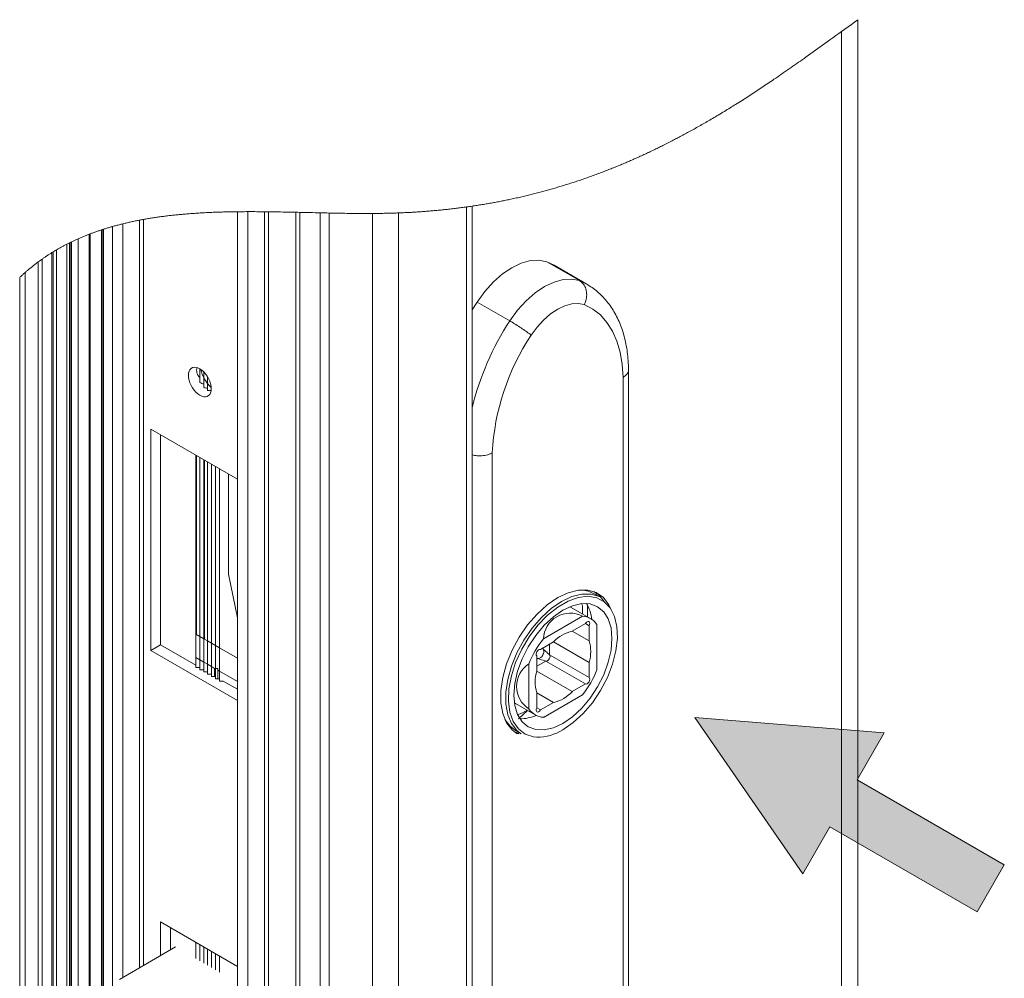
# Paper-space layout 'PAG.(2)' of a CAD drawing. Units: millimetres. Extents: x 10 to 4991, y -15 to 287.
# Drawn here: x 36 to 60, y 132 to 155 of the extents above; entities that cross this region are included whole.
import ezdxf

# ---------------------------------------------------------------- set-up
doc = ezdxf.new("R2010")
doc.units = ezdxf.units.MM
doc.layers.add('DESENHO', color=179, linetype='Continuous', lineweight=15)

psp = doc.layouts.new('PAG.(2)')

# ---------------------------------------------------------------- hatches: boundary and pattern name
at = {"linetype": 'Continuous'}
psp.add_hatch(color=179, dxfattribs=at).paths.add_polyline_path([(52.565, 138.599), (55.162, 134.844), (55.813, 135.972), (59.35, 133.929), (60.001, 135.057), (56.464, 137.099), (57.115, 138.227)], flags=0)

# ---------------------------------------------------------------- linework, layer by layer
at = {"layer": 'DESENHO', "color": 179, "linetype": 'Continuous', "lineweight": 0}
for p, q in [((56.249, 155.197), (56.17, 155.14)), ((56.327, 155.254), (56.249, 155.197)), ((56.405, 155.31), (56.327, 155.254)), ((56.483, 155.367), (56.405, 155.31)), ((55.883, 154.932), (55.813, 154.882)), ((55.953, 154.983), (55.883, 154.932)), ((56.023, 155.033), (55.953, 154.983)), ((56.092, 155.084), (56.023, 155.033)), ((56.17, 155.14), (56.092, 155.084)), ((55.578, 154.712), (55.523, 154.673)), ((55.633, 154.752), (55.578, 154.712)), ((55.688, 154.792), (55.633, 154.752)), ((55.743, 154.831), (55.688, 154.792)), ((55.813, 154.882), (55.743, 154.831)), ((55.246, 154.475), (55.191, 154.436)), ((55.302, 154.515), (55.246, 154.475)), ((55.357, 154.554), (55.302, 154.515)), ((55.413, 154.594), (55.357, 154.554)), ((55.468, 154.633), (55.413, 154.594)), ((55.523, 154.673), (55.468, 154.633)), ((54.878, 154.216), (54.832, 154.183)), ((54.925, 154.249), (54.878, 154.216)), ((54.972, 154.281), (54.925, 154.249)), ((55.016, 154.312), (54.972, 154.281)), ((55.059, 154.343), (55.016, 154.312)), ((55.103, 154.374), (55.059, 154.343)), ((55.147, 154.405), (55.103, 154.374)), ((55.191, 154.436), (55.147, 154.405)), ((54.558, 153.995), (54.513, 153.964)), ((54.602, 154.025), (54.558, 153.995)), ((54.647, 154.056), (54.602, 154.025)), ((54.691, 154.086), (54.647, 154.056)), ((54.738, 154.118), (54.691, 154.086)), ((54.785, 154.151), (54.738, 154.118)), ((54.832, 154.183), (54.785, 154.151)), ((54.174, 153.736), (54.138, 153.712)), ((54.209, 153.759), (54.174, 153.736)), ((54.245, 153.783), (54.209, 153.759)), ((54.282, 153.808), (54.245, 153.783)), ((54.319, 153.833), (54.282, 153.808)), ((54.357, 153.858), (54.319, 153.833)), ((54.394, 153.883), (54.357, 153.858)), ((54.431, 153.909), (54.394, 153.883)), ((54.469, 153.934), (54.431, 153.909)), ((54.513, 153.964), (54.469, 153.934)), ((53.814, 153.5), (53.778, 153.477)), ((53.85, 153.524), (53.814, 153.5)), ((53.887, 153.547), (53.85, 153.524)), ((53.923, 153.571), (53.887, 153.547)), ((53.959, 153.594), (53.923, 153.571)), ((53.995, 153.618), (53.959, 153.594)), ((54.031, 153.642), (53.995, 153.618)), ((54.067, 153.665), (54.031, 153.642)), ((54.103, 153.689), (54.067, 153.665)), ((54.138, 153.712), (54.103, 153.689)), ((53.448, 153.269), (53.415, 153.248)), ((53.481, 153.289), (53.448, 153.269)), ((53.514, 153.31), (53.481, 153.289)), ((53.547, 153.331), (53.514, 153.31)), ((53.586, 153.355), (53.547, 153.331)), ((53.624, 153.379), (53.586, 153.355)), ((53.663, 153.404), (53.624, 153.379)), ((53.701, 153.428), (53.663, 153.404)), ((53.739, 153.452), (53.701, 153.428)), ((53.778, 153.477), (53.739, 153.452)), ((53.063, 153.035), (53.029, 153.015)), ((53.097, 153.055), (53.063, 153.035)), ((53.131, 153.075), (53.097, 153.055)), ((53.168, 153.097), (53.131, 153.075)), ((53.205, 153.12), (53.168, 153.097)), ((53.242, 153.142), (53.205, 153.12)), ((53.278, 153.164), (53.242, 153.142)), ((53.315, 153.187), (53.278, 153.164)), ((53.348, 153.207), (53.315, 153.187)), ((53.382, 153.228), (53.348, 153.207)), ((53.415, 153.248), (53.382, 153.228)), ((52.643, 152.791), (52.611, 152.773)), ((52.674, 152.809), (52.643, 152.791)), ((52.706, 152.827), (52.674, 152.809)), ((52.737, 152.845), (52.706, 152.827)), ((52.769, 152.863), (52.737, 152.845)), ((52.8, 152.881), (52.769, 152.863)), ((52.831, 152.899), (52.8, 152.881)), ((52.863, 152.917), (52.831, 152.899)), ((52.894, 152.935), (52.863, 152.917)), ((52.928, 152.955), (52.894, 152.935)), ((52.962, 152.975), (52.928, 152.955)), ((52.996, 152.995), (52.962, 152.975)), ((53.029, 153.015), (52.996, 152.995)), ((52.219, 152.559), (52.19, 152.544)), ((52.249, 152.575), (52.219, 152.559)), ((52.278, 152.591), (52.249, 152.575)), ((52.307, 152.606), (52.278, 152.591)), ((52.336, 152.622), (52.307, 152.606)), ((52.365, 152.638), (52.336, 152.622)), ((52.395, 152.654), (52.365, 152.638)), ((52.426, 152.671), (52.395, 152.654)), ((52.456, 152.687), (52.426, 152.671)), ((52.486, 152.704), (52.456, 152.687)), ((52.516, 152.72), (52.486, 152.704)), ((52.548, 152.738), (52.516, 152.72)), ((52.579, 152.756), (52.548, 152.738)), ((52.611, 152.773), (52.579, 152.756)), ((51.744, 152.316), (51.716, 152.302)), ((51.773, 152.33), (51.744, 152.316)), ((51.801, 152.344), (51.773, 152.33)), ((51.832, 152.36), (51.801, 152.344)), ((51.864, 152.375), (51.832, 152.36)), ((51.895, 152.391), (51.864, 152.375)), ((51.927, 152.407), (51.895, 152.391)), ((51.958, 152.423), (51.927, 152.407)), ((51.989, 152.439), (51.958, 152.423)), ((52.02, 152.455), (51.989, 152.439)), ((52.051, 152.471), (52.02, 152.455)), ((52.079, 152.486), (52.051, 152.471)), ((52.107, 152.5), (52.079, 152.486)), ((52.135, 152.515), (52.107, 152.5)), ((52.162, 152.529), (52.135, 152.515)), ((52.19, 152.544), (52.162, 152.529)), ((51.258, 152.085), (51.229, 152.072)), ((51.287, 152.098), (51.258, 152.085)), ((51.316, 152.111), (51.287, 152.098)), ((51.345, 152.125), (51.316, 152.111)), ((51.374, 152.138), (51.345, 152.125)), ((51.403, 152.152), (51.374, 152.138)), ((51.432, 152.165), (51.403, 152.152)), ((51.461, 152.179), (51.432, 152.165)), ((51.49, 152.192), (51.461, 152.179)), ((51.518, 152.206), (51.49, 152.192)), ((51.547, 152.22), (51.518, 152.206)), ((51.575, 152.233), (51.547, 152.22)), ((51.603, 152.247), (51.575, 152.233)), ((51.631, 152.26), (51.603, 152.247)), ((51.659, 152.274), (51.631, 152.26)), ((51.688, 152.288), (51.659, 152.274)), ((51.716, 152.302), (51.688, 152.288)), ((50.698, 151.843), (50.667, 151.83)), ((50.728, 151.855), (50.698, 151.843)), ((50.758, 151.867), (50.728, 151.855)), ((50.788, 151.88), (50.758, 151.867)), ((50.818, 151.892), (50.788, 151.88)), ((50.847, 151.905), (50.818, 151.892)), ((50.877, 151.918), (50.847, 151.905)), ((50.907, 151.93), (50.877, 151.918)), ((50.937, 151.943), (50.907, 151.93)), ((50.966, 151.956), (50.937, 151.943)), ((50.996, 151.968), (50.966, 151.956)), ((51.026, 151.981), (50.996, 151.968)), ((51.055, 151.994), (51.026, 151.981)), ((51.085, 152.007), (51.055, 151.994)), ((51.113, 152.02), (51.085, 152.007)), ((51.142, 152.033), (51.113, 152.02)), ((51.171, 152.046), (51.142, 152.033)), ((51.2, 152.059), (51.171, 152.046)), ((51.229, 152.072), (51.2, 152.059)), ((50.103, 151.613), (50.072, 151.602)), ((50.134, 151.625), (50.103, 151.613)), ((50.165, 151.636), (50.134, 151.625)), ((50.196, 151.647), (50.165, 151.636)), ((50.227, 151.659), (50.196, 151.647)), ((50.258, 151.67), (50.227, 151.659)), ((50.288, 151.682), (50.258, 151.67)), ((50.318, 151.693), (50.288, 151.682)), ((50.348, 151.704), (50.318, 151.693)), ((50.379, 151.716), (50.348, 151.704)), ((50.409, 151.728), (50.379, 151.716)), ((50.44, 151.74), (50.409, 151.728)), ((50.47, 151.752), (50.44, 151.74)), ((50.501, 151.764), (50.47, 151.752)), ((50.529, 151.775), (50.501, 151.764)), ((50.557, 151.786), (50.529, 151.775)), ((50.584, 151.797), (50.557, 151.786)), ((50.612, 151.808), (50.584, 151.797)), ((50.64, 151.819), (50.612, 151.808)), ((50.667, 151.83), (50.64, 151.819)), ((49.388, 151.375), (49.358, 151.366)), ((49.42, 151.385), (49.388, 151.375)), ((49.453, 151.395), (49.42, 151.385)), ((49.485, 151.405), (49.453, 151.395)), ((49.517, 151.415), (49.485, 151.405)), ((49.549, 151.425), (49.517, 151.415)), ((49.582, 151.435), (49.549, 151.425)), ((49.614, 151.446), (49.582, 151.435)), ((49.643, 151.455), (49.614, 151.446)), ((49.672, 151.465), (49.643, 151.455)), ((49.702, 151.474), (49.672, 151.465)), ((49.731, 151.484), (49.702, 151.474)), ((49.76, 151.494), (49.731, 151.484)), ((49.789, 151.504), (49.76, 151.494)), ((49.821, 151.514), (49.789, 151.504)), ((49.852, 151.525), (49.821, 151.514)), ((49.884, 151.536), (49.852, 151.525)), ((49.915, 151.547), (49.884, 151.536)), ((49.947, 151.558), (49.915, 151.547)), ((49.978, 151.569), (49.947, 151.558)), ((50.01, 151.58), (49.978, 151.569)), ((50.041, 151.591), (50.01, 151.58)), ((50.072, 151.602), (50.041, 151.591)), ((48.506, 151.135), (48.474, 151.127)), ((48.538, 151.142), (48.506, 151.135)), ((48.57, 151.15), (48.538, 151.142)), ((48.602, 151.158), (48.57, 151.15)), ((48.633, 151.166), (48.602, 151.158)), ((48.664, 151.173), (48.633, 151.166)), ((48.695, 151.181), (48.664, 151.173)), ((48.726, 151.189), (48.695, 151.181)), ((48.758, 151.197), (48.726, 151.189)), ((48.789, 151.205), (48.758, 151.197)), ((48.821, 151.214), (48.789, 151.205)), ((48.852, 151.222), (48.821, 151.214)), ((48.883, 151.23), (48.852, 151.222)), ((48.912, 151.238), (48.883, 151.23)), ((48.941, 151.246), (48.912, 151.238)), ((48.97, 151.253), (48.941, 151.246)), ((48.998, 151.261), (48.97, 151.253)), ((49.027, 151.269), (48.998, 151.261)), ((49.057, 151.278), (49.027, 151.269)), ((49.088, 151.286), (49.057, 151.278)), ((49.118, 151.295), (49.088, 151.286)), ((49.148, 151.304), (49.118, 151.295)), ((49.178, 151.312), (49.148, 151.304)), ((49.208, 151.321), (49.178, 151.312)), ((49.238, 151.33), (49.208, 151.321)), ((49.268, 151.339), (49.238, 151.33)), ((49.298, 151.348), (49.268, 151.339)), ((49.328, 151.357), (49.298, 151.348)), ((49.358, 151.366), (49.328, 151.357)), ((47.277, 150.895), (47.247, 150.89)), ((47.306, 150.899), (47.277, 150.895)), ((47.336, 150.904), (47.306, 150.899)), ((47.366, 150.909), (47.336, 150.904)), ((47.397, 150.914), (47.366, 150.909)), ((47.428, 150.919), (47.397, 150.914)), ((47.459, 150.924), (47.428, 150.919)), ((47.49, 150.929), (47.459, 150.924)), ((47.521, 150.934), (47.49, 150.929)), ((47.552, 150.939), (47.521, 150.934)), ((47.583, 150.945), (47.552, 150.939)), ((47.614, 150.95), (47.583, 150.945)), ((47.645, 150.955), (47.614, 150.95)), ((47.676, 150.961), (47.645, 150.955)), ((47.707, 150.967), (47.676, 150.961)), ((47.737, 150.972), (47.707, 150.967)), ((47.766, 150.978), (47.737, 150.972)), ((47.796, 150.983), (47.766, 150.978)), ((47.825, 150.989), (47.796, 150.983)), ((47.854, 150.994), (47.825, 150.989)), ((47.883, 151), (47.854, 150.994)), ((47.912, 151.005), (47.883, 151)), ((47.941, 151.011), (47.912, 151.005)), ((47.97, 151.017), (47.941, 151.011)), ((48, 151.023), (47.97, 151.017)), ((48.03, 151.029), (48, 151.023)), ((48.06, 151.035), (48.03, 151.029)), ((48.09, 151.042), (48.06, 151.035)), ((48.12, 151.048), (48.09, 151.042)), ((48.15, 151.054), (48.12, 151.048)), ((48.183, 151.061), (48.15, 151.054)), ((48.216, 151.068), (48.183, 151.061)), ((48.248, 151.075), (48.216, 151.068)), ((48.281, 151.083), (48.248, 151.075)), ((48.313, 151.09), (48.281, 151.083)), ((48.345, 151.097), (48.313, 151.09)), ((48.378, 151.105), (48.345, 151.097)), ((48.41, 151.112), (48.378, 151.105)), ((48.442, 151.119), (48.41, 151.112)), ((48.474, 151.127), (48.442, 151.119)), ((39.937, 150.658), (39.91, 150.654)), ((39.964, 150.661), (39.937, 150.658)), ((39.991, 150.664), (39.964, 150.661)), ((40.019, 150.667), (39.991, 150.664)), ((40.046, 150.67), (40.019, 150.667)), ((40.073, 150.673), (40.046, 150.67)), ((40.1, 150.675), (40.073, 150.673)), ((40.127, 150.678), (40.1, 150.675)), ((40.156, 150.681), (40.127, 150.678)), ((40.185, 150.684), (40.156, 150.681)), ((40.214, 150.687), (40.185, 150.684)), ((40.243, 150.689), (40.214, 150.687)), ((40.272, 150.692), (40.243, 150.689)), ((40.302, 150.694), (40.272, 150.692)), ((40.332, 150.697), (40.302, 150.694)), ((40.363, 150.7), (40.332, 150.697)), ((40.393, 150.702), (40.363, 150.7)), ((40.424, 150.705), (40.393, 150.702)), ((40.455, 150.707), (40.424, 150.705)), ((40.486, 150.709), (40.455, 150.707)), ((40.516, 150.711), (40.486, 150.709)), ((40.547, 150.713), (40.516, 150.711)), ((40.582, 150.716), (40.547, 150.713)), ((40.616, 150.718), (40.582, 150.716)), ((40.651, 150.72), (40.616, 150.718)), ((40.686, 150.722), (40.651, 150.72)), ((40.721, 150.724), (40.686, 150.722)), ((40.756, 150.726), (40.721, 150.724)), ((40.791, 150.728), (40.756, 150.726)), ((40.827, 150.73), (40.791, 150.728)), ((40.862, 150.732), (40.827, 150.73)), ((40.897, 150.733), (40.862, 150.732)), ((40.932, 150.735), (40.897, 150.733)), ((40.966, 150.736), (40.932, 150.735)), ((41.001, 150.738), (40.966, 150.736)), ((41.037, 150.739), (41.001, 150.738)), ((41.072, 150.74), (41.037, 150.739)), ((41.108, 150.742), (41.072, 150.74)), ((41.143, 150.743), (41.108, 150.742)), ((41.179, 150.744), (41.143, 150.743)), ((41.215, 150.745), (41.179, 150.744)), ((41.25, 150.746), (41.215, 150.745)), ((41.286, 150.747), (41.25, 150.746)), ((41.321, 150.748), (41.286, 150.747)), ((41.357, 150.748), (41.321, 150.748)), ((41.395, 150.749), (41.357, 150.748)), ((41.433, 150.75), (41.395, 150.749)), ((41.471, 150.751), (41.433, 150.75)), ((41.509, 150.751), (41.471, 150.751)), ((41.547, 150.752), (41.509, 150.751)), ((41.584, 150.752), (41.547, 150.752)), ((41.626, 150.753), (41.584, 150.752)), ((41.667, 150.753), (41.626, 150.753)), ((41.708, 150.753), (41.667, 150.753)), ((41.749, 150.753), (41.708, 150.753)), ((41.79, 150.754), (41.749, 150.753)), ((41.831, 150.754), (41.79, 150.754)), ((41.862, 150.754), (41.831, 150.754)), ((41.908, 150.754), (41.862, 150.754)), ((41.954, 150.754), (41.908, 150.754)), ((42, 150.754), (41.954, 150.754)), ((42.047, 150.753), (42, 150.754)), ((42.093, 150.753), (42.047, 150.753)), ((42.139, 150.753), (42.093, 150.753)), ((42.185, 150.752), (42.139, 150.753)), ((42.232, 150.752), (42.185, 150.752)), ((42.279, 150.752), (42.232, 150.752)), ((42.326, 150.751), (42.279, 150.752)), ((42.384, 150.75), (42.326, 150.751)), ((42.442, 150.749), (42.384, 150.75)), ((42.5, 150.748), (42.442, 150.749)), ((42.559, 150.748), (42.5, 150.748)), ((42.617, 150.747), (42.559, 150.748)), ((42.678, 150.745), (42.617, 150.747)), ((42.74, 150.744), (42.678, 150.745)), ((42.801, 150.743), (42.74, 150.744)), ((42.863, 150.742), (42.801, 150.743)), ((42.924, 150.74), (42.863, 150.742)), ((42.986, 150.739), (42.924, 150.74)), ((43.033, 150.738), (42.986, 150.739)), ((43.08, 150.737), (43.033, 150.738)), ((43.141, 150.735), (43.08, 150.737)), ((43.202, 150.734), (43.141, 150.735)), ((43.263, 150.733), (43.202, 150.734)), ((43.324, 150.731), (43.263, 150.733)), ((43.385, 150.73), (43.324, 150.731)), ((43.446, 150.728), (43.385, 150.73)), ((43.507, 150.727), (43.446, 150.728)), ((43.567, 150.725), (43.507, 150.727)), ((43.622, 150.724), (43.567, 150.725)), ((43.677, 150.723), (43.622, 150.724)), ((43.732, 150.722), (43.677, 150.723)), ((43.787, 150.721), (43.732, 150.722)), ((43.838, 150.72), (43.787, 150.721)), ((43.889, 150.719), (43.838, 150.72)), ((43.94, 150.718), (43.889, 150.719)), ((43.991, 150.717), (43.94, 150.718)), ((44.034, 150.716), (43.991, 150.717)), ((44.077, 150.715), (44.034, 150.716)), ((44.119, 150.714), (44.077, 150.715)), ((44.162, 150.714), (44.119, 150.714)), ((44.205, 150.713), (44.162, 150.714)), ((44.248, 150.713), (44.205, 150.713)), ((44.291, 150.712), (44.248, 150.713)), ((44.333, 150.712), (44.291, 150.712)), ((44.376, 150.711), (44.333, 150.712)), ((44.418, 150.711), (44.376, 150.711)), ((44.461, 150.71), (44.418, 150.711)), ((44.503, 150.71), (44.461, 150.71)), ((44.539, 150.71), (44.503, 150.71)), ((44.574, 150.71), (44.539, 150.71)), ((44.61, 150.71), (44.574, 150.71)), ((44.645, 150.71), (44.61, 150.71)), ((44.681, 150.71), (44.645, 150.71)), ((44.717, 150.71), (44.681, 150.71)), ((44.753, 150.71), (44.717, 150.71)), ((44.789, 150.71), (44.753, 150.71)), ((44.824, 150.71), (44.789, 150.71)), ((44.855, 150.71), (44.824, 150.71)), ((44.886, 150.711), (44.855, 150.71)), ((44.917, 150.711), (44.886, 150.711)), ((44.948, 150.711), (44.917, 150.711)), ((44.979, 150.712), (44.948, 150.711)), ((45.01, 150.712), (44.979, 150.712)), ((45.041, 150.712), (45.01, 150.712)), ((45.072, 150.713), (45.041, 150.712)), ((45.103, 150.714), (45.072, 150.713)), ((45.134, 150.714), (45.103, 150.714)), ((45.165, 150.715), (45.134, 150.714)), ((45.196, 150.715), (45.165, 150.715)), ((45.227, 150.716), (45.196, 150.715)), ((45.258, 150.717), (45.227, 150.716)), ((45.291, 150.718), (45.258, 150.717)), ((45.323, 150.719), (45.291, 150.718)), ((45.356, 150.72), (45.323, 150.719)), ((45.388, 150.721), (45.356, 150.72)), ((45.421, 150.722), (45.388, 150.721)), ((45.453, 150.723), (45.421, 150.722)), ((45.482, 150.725), (45.453, 150.723)), ((45.511, 150.726), (45.482, 150.725)), ((45.54, 150.727), (45.511, 150.726)), ((45.569, 150.728), (45.54, 150.727)), ((45.598, 150.73), (45.569, 150.728)), ((45.628, 150.731), (45.598, 150.73)), ((45.659, 150.733), (45.628, 150.731)), ((45.69, 150.734), (45.659, 150.733)), ((45.72, 150.736), (45.69, 150.734)), ((45.75, 150.737), (45.72, 150.736)), ((45.781, 150.739), (45.75, 150.737)), ((45.811, 150.741), (45.781, 150.739)), ((45.841, 150.743), (45.811, 150.741)), ((45.871, 150.745), (45.841, 150.743)), ((45.902, 150.746), (45.871, 150.745)), ((45.932, 150.748), (45.902, 150.746)), ((45.962, 150.75), (45.932, 150.748)), ((45.995, 150.753), (45.962, 150.75)), ((46.027, 150.755), (45.995, 150.753)), ((46.06, 150.757), (46.027, 150.755)), ((46.092, 150.76), (46.06, 150.757)), ((46.125, 150.762), (46.092, 150.76)), ((46.157, 150.765), (46.125, 150.762)), ((46.19, 150.768), (46.157, 150.765)), ((46.219, 150.77), (46.19, 150.768)), ((46.249, 150.773), (46.219, 150.77)), ((46.279, 150.775), (46.249, 150.773)), ((46.308, 150.778), (46.279, 150.775)), ((46.338, 150.781), (46.308, 150.778)), ((46.367, 150.783), (46.338, 150.781)), ((46.399, 150.786), (46.367, 150.783)), ((46.431, 150.789), (46.399, 150.786)), ((46.463, 150.792), (46.431, 150.789)), ((46.495, 150.796), (46.463, 150.792)), ((46.527, 150.799), (46.495, 150.796)), ((46.558, 150.802), (46.527, 150.799)), ((46.59, 150.806), (46.558, 150.802)), ((46.622, 150.809), (46.59, 150.806)), ((46.653, 150.813), (46.622, 150.809)), ((46.685, 150.816), (46.653, 150.813)), ((46.716, 150.82), (46.685, 150.816)), ((46.748, 150.823), (46.716, 150.82)), ((46.779, 150.827), (46.748, 150.823)), ((46.81, 150.831), (46.779, 150.827)), ((46.841, 150.835), (46.81, 150.831)), ((46.872, 150.838), (46.841, 150.835)), ((46.902, 150.842), (46.872, 150.838)), ((46.933, 150.846), (46.902, 150.842)), ((46.964, 150.85), (46.933, 150.846)), ((46.995, 150.854), (46.964, 150.85)), ((47.026, 150.859), (46.995, 150.854)), ((47.056, 150.863), (47.026, 150.859)), ((47.087, 150.867), (47.056, 150.863)), ((47.12, 150.872), (47.087, 150.867)), ((47.152, 150.876), (47.12, 150.872)), ((47.185, 150.881), (47.152, 150.876)), ((47.217, 150.886), (47.185, 150.881)), ((47.247, 150.89), (47.217, 150.886)), ((38.67, 150.422), (38.648, 150.416)), ((38.691, 150.427), (38.67, 150.422)), ((38.714, 150.433), (38.691, 150.427)), ((38.737, 150.439), (38.714, 150.433)), ((38.76, 150.445), (38.737, 150.439)), ((38.783, 150.451), (38.76, 150.445)), ((38.807, 150.457), (38.783, 150.451)), ((38.83, 150.463), (38.807, 150.457)), ((38.855, 150.469), (38.83, 150.463)), ((38.88, 150.475), (38.855, 150.469)), ((38.905, 150.481), (38.88, 150.475)), ((38.93, 150.486), (38.905, 150.481)), ((38.955, 150.492), (38.93, 150.486)), ((38.98, 150.498), (38.955, 150.492)), ((39.005, 150.503), (38.98, 150.498)), ((39.03, 150.509), (39.005, 150.503)), ((39.054, 150.514), (39.03, 150.509)), ((39.079, 150.519), (39.054, 150.514)), ((39.104, 150.525), (39.079, 150.519)), ((39.129, 150.53), (39.104, 150.525)), ((39.154, 150.535), (39.129, 150.53)), ((39.18, 150.54), (39.154, 150.535)), ((39.205, 150.545), (39.18, 150.54)), ((39.23, 150.55), (39.205, 150.545)), ((39.254, 150.554), (39.23, 150.55)), ((39.278, 150.559), (39.254, 150.554)), ((39.301, 150.563), (39.278, 150.559)), ((39.325, 150.567), (39.301, 150.563)), ((39.351, 150.572), (39.325, 150.567)), ((39.378, 150.577), (39.351, 150.572)), ((39.404, 150.581), (39.378, 150.577)), ((39.431, 150.586), (39.404, 150.581)), ((39.458, 150.59), (39.431, 150.586)), ((39.484, 150.595), (39.458, 150.59)), ((39.511, 150.599), (39.484, 150.595)), ((39.537, 150.603), (39.511, 150.599)), ((39.563, 150.607), (39.537, 150.603)), ((39.59, 150.611), (39.563, 150.607)), ((39.616, 150.615), (39.59, 150.611)), ((39.643, 150.619), (39.616, 150.615)), ((39.669, 150.623), (39.643, 150.619)), ((39.696, 150.627), (39.669, 150.623)), ((39.723, 150.63), (39.696, 150.627)), ((39.75, 150.634), (39.723, 150.63)), ((39.776, 150.638), (39.75, 150.634)), ((39.803, 150.641), (39.776, 150.638)), ((39.829, 150.644), (39.803, 150.641)), ((39.856, 150.648), (39.829, 150.644)), ((39.883, 150.651), (39.856, 150.648)), ((39.91, 150.654), (39.883, 150.651)), ((37.964, 150.189), (37.945, 150.182)), ((37.983, 150.197), (37.964, 150.189)), ((38.002, 150.204), (37.983, 150.197)), ((38.02, 150.211), (38.002, 150.204)), ((38.04, 150.219), (38.02, 150.211)), ((38.06, 150.226), (38.04, 150.219)), ((38.079, 150.234), (38.06, 150.226)), ((38.099, 150.241), (38.079, 150.234)), ((38.118, 150.248), (38.099, 150.241)), ((38.138, 150.255), (38.118, 150.248)), ((38.158, 150.262), (38.138, 150.255)), ((38.178, 150.269), (38.158, 150.262)), ((38.198, 150.276), (38.178, 150.269)), ((38.218, 150.283), (38.198, 150.276)), ((38.238, 150.29), (38.218, 150.283)), ((38.258, 150.297), (38.238, 150.29)), ((38.279, 150.304), (38.258, 150.297)), ((38.299, 150.311), (38.279, 150.304)), ((38.319, 150.317), (38.299, 150.311)), ((38.333, 150.322), (38.319, 150.317)), ((38.347, 150.326), (38.333, 150.322)), ((38.366, 150.333), (38.347, 150.326)), ((38.385, 150.339), (38.366, 150.333)), ((38.404, 150.345), (38.385, 150.339)), ((38.423, 150.351), (38.404, 150.345)), ((38.442, 150.356), (38.423, 150.351)), ((38.461, 150.362), (38.442, 150.356)), ((38.482, 150.368), (38.461, 150.362)), ((38.502, 150.374), (38.482, 150.368)), ((38.522, 150.38), (38.502, 150.374)), ((38.542, 150.386), (38.522, 150.38)), ((38.563, 150.392), (38.542, 150.386)), ((38.583, 150.398), (38.563, 150.392)), ((38.605, 150.404), (38.583, 150.398)), ((38.626, 150.41), (38.605, 150.404)), ((38.648, 150.416), (38.626, 150.41)), ((37.438, 149.948), (37.422, 149.94)), ((37.454, 149.957), (37.438, 149.948)), ((37.47, 149.965), (37.454, 149.957)), ((37.486, 149.973), (37.47, 149.965)), ((37.501, 149.981), (37.486, 149.973)), ((37.516, 149.988), (37.501, 149.981)), ((37.53, 149.996), (37.516, 149.988)), ((37.545, 150.003), (37.53, 149.996)), ((37.555, 150.008), (37.545, 150.003)), ((37.565, 150.013), (37.555, 150.008)), ((37.58, 150.02), (37.565, 150.013)), ((37.596, 150.028), (37.58, 150.02)), ((37.613, 150.036), (37.596, 150.028)), ((37.631, 150.044), (37.613, 150.036)), ((37.648, 150.053), (37.631, 150.044)), ((37.665, 150.061), (37.648, 150.053)), ((37.683, 150.069), (37.665, 150.061)), ((37.7, 150.077), (37.683, 150.069)), ((37.718, 150.085), (37.7, 150.077)), ((37.736, 150.093), (37.718, 150.085)), ((37.753, 150.101), (37.736, 150.093)), ((37.773, 150.109), (37.753, 150.101)), ((37.792, 150.118), (37.773, 150.109)), ((37.812, 150.126), (37.792, 150.118)), ((37.831, 150.135), (37.812, 150.126)), ((37.851, 150.143), (37.831, 150.135)), ((37.87, 150.151), (37.851, 150.143)), ((37.889, 150.159), (37.87, 150.151)), ((37.907, 150.166), (37.889, 150.159)), ((37.926, 150.174), (37.907, 150.166)), ((37.945, 150.182), (37.926, 150.174)), ((37.036, 149.713), (37.021, 149.703)), ((37.05, 149.722), (37.036, 149.713)), ((37.065, 149.732), (37.05, 149.722)), ((37.08, 149.741), (37.065, 149.732)), ((37.095, 149.751), (37.08, 149.741)), ((37.11, 149.76), (37.095, 149.751)), ((37.125, 149.769), (37.11, 149.76)), ((37.141, 149.779), (37.125, 149.769)), ((37.157, 149.789), (37.141, 149.779)), ((37.173, 149.799), (37.157, 149.789)), ((37.188, 149.808), (37.173, 149.799)), ((37.204, 149.817), (37.188, 149.808)), ((37.219, 149.826), (37.204, 149.817)), ((37.235, 149.836), (37.219, 149.826)), ((37.253, 149.846), (37.235, 149.836)), ((37.271, 149.857), (37.253, 149.846)), ((37.289, 149.867), (37.271, 149.857)), ((37.308, 149.877), (37.289, 149.867)), ((37.326, 149.888), (37.308, 149.877)), ((37.344, 149.898), (37.326, 149.888)), ((37.36, 149.906), (37.344, 149.898)), ((37.375, 149.915), (37.36, 149.906)), ((37.391, 149.923), (37.375, 149.915)), ((37.406, 149.932), (37.391, 149.923)), ((37.422, 149.94), (37.406, 149.932)), ((36.709, 149.48), (36.694, 149.469)), ((36.723, 149.491), (36.709, 149.48)), ((36.737, 149.502), (36.723, 149.491)), ((36.752, 149.513), (36.737, 149.502)), ((36.766, 149.524), (36.752, 149.513)), ((36.78, 149.535), (36.766, 149.524)), ((36.795, 149.545), (36.78, 149.535)), ((36.81, 149.557), (36.795, 149.545)), ((36.826, 149.568), (36.81, 149.557)), ((36.842, 149.58), (36.826, 149.568)), ((36.858, 149.591), (36.842, 149.58)), ((36.873, 149.602), (36.858, 149.591)), ((36.889, 149.614), (36.873, 149.602)), ((36.904, 149.624), (36.889, 149.614)), ((36.918, 149.634), (36.904, 149.624)), ((36.933, 149.644), (36.918, 149.634)), ((36.948, 149.654), (36.933, 149.644)), ((36.962, 149.664), (36.948, 149.654)), ((36.977, 149.674), (36.962, 149.664)), ((36.992, 149.684), (36.977, 149.674)), ((37.006, 149.694), (36.992, 149.684)), ((37.021, 149.703), (37.006, 149.694)), ((36.422, 149.238), (36.407, 149.225)), ((36.436, 149.252), (36.422, 149.238)), ((36.451, 149.265), (36.436, 149.252)), ((36.466, 149.278), (36.451, 149.265)), ((36.481, 149.291), (36.466, 149.278)), ((36.495, 149.304), (36.481, 149.291)), ((36.51, 149.317), (36.495, 149.304)), ((36.525, 149.33), (36.51, 149.317)), ((36.54, 149.343), (36.525, 149.33)), ((36.555, 149.356), (36.54, 149.343)), ((36.571, 149.369), (36.555, 149.356)), ((36.586, 149.381), (36.571, 149.369)), ((36.601, 149.394), (36.586, 149.381)), ((36.617, 149.407), (36.601, 149.394)), ((36.632, 149.419), (36.617, 149.407)), ((36.648, 149.432), (36.632, 149.419)), ((36.663, 149.444), (36.648, 149.432)), ((36.679, 149.457), (36.663, 149.444)), ((36.694, 149.469), (36.679, 149.457)), ((36.365, 149.185), (36.35, 149.172)), ((36.379, 149.198), (36.365, 149.185)), ((36.393, 149.212), (36.379, 149.198)), ((36.407, 149.225), (36.393, 149.212))]:
    psp.add_line(p, q, dxfattribs=at)
at = {"layer": 'DESENHO', "color": 179, "linetype": 'Continuous', "lineweight": 15}
for p, q in [((56.483, 107.264), (56.483, 155.367)), ((56.092, 106.575), (56.092, 155.084)), ((41.584, 150.752), (41.584, 101.251)), ((41.831, 101.234), (41.831, 150.754)), ((42.232, 101.209), (42.232, 150.752)), ((42.326, 101.204), (42.326, 150.751)), ((42.986, 101.175), (42.986, 150.739)), ((43.08, 101.173), (43.08, 150.737)), ((43.567, 101.163), (43.567, 150.725)), ((43.787, 101.161), (43.787, 150.721)), ((44.824, 101.184), (44.824, 150.71)), ((45.453, 101.224), (45.453, 150.723)), ((47.087, 101.423), (47.087, 150.867)), ((47.217, 101.445), (47.217, 150.886)), ((48.174, 149.408), (48.399, 149.516)), ((48.399, 149.516), (48.618, 149.577)), ((48.618, 149.577), (48.824, 149.588)), ((48.824, 149.588), (49.012, 149.551)), ((49.012, 149.551), (49.798, 149.097)), ((49.012, 149.551), (49.186, 149.466)), ((36.481, 101.638), (36.481, 149.291)), ((47.73, 149.064), (47.949, 149.256)), ((47.949, 149.256), (48.174, 149.408)), ((49.971, 149.012), (49.186, 149.466)), ((36.35, 149.172), (36.35, 101.641)), ((47.524, 148.838), (47.73, 149.064)), ((48.96, 148.955), (49.185, 149.063)), ((49.185, 149.063), (49.404, 149.123)), ((49.404, 149.123), (49.61, 149.135)), ((49.61, 149.135), (49.798, 149.097)), ((49.971, 149.012), (49.995, 148.998)), ((47.336, 148.583), (47.524, 148.838)), ((48.516, 148.61), (48.734, 148.802)), ((48.734, 148.802), (48.96, 148.955)), ((47.217, 148.391), (47.336, 148.583)), ((47.336, 148.583), (48.122, 148.13)), ((48.309, 148.384), (48.516, 148.61)), ((49.612, 148.539), (49.445, 148.492)), ((49.769, 148.548), (49.612, 148.539)), ((49.911, 148.52), (49.769, 148.548)), ((48.122, 148.13), (48.309, 148.384)), ((49.103, 148.295), (48.936, 148.149)), ((49.274, 148.41), (49.103, 148.295)), ((49.445, 148.492), (49.274, 148.41)), ((50.116, 148.414), (49.911, 148.52)), ((50.298, 148.271), (50.116, 148.414)), ((48.936, 148.149), (48.78, 147.977)), ((50.457, 148.094), (50.298, 148.271)), ((50.591, 147.884), (50.457, 148.094)), ((48.78, 147.977), (48.637, 147.785)), ((50.698, 147.644), (50.591, 147.884)), ((50.776, 147.376), (50.698, 147.644)), ((50.826, 147.084), (50.776, 147.376)), ((40.407, 146.872), (40.419, 146.918)), ((40.419, 146.918), (40.439, 146.957)), ((40.439, 146.957), (40.467, 146.986)), ((40.467, 146.986), (40.501, 147.006)), ((40.501, 147.006), (40.54, 147.015)), ((40.54, 147.015), (40.583, 147.013)), ((40.583, 147.013), (40.63, 147.001)), ((40.63, 147.001), (40.678, 146.978)), ((40.676, 146.773), (40.676, 146.979)), ((40.676, 146.979), (40.676, 146.772)), ((40.678, 146.978), (40.725, 146.945)), ((40.725, 146.945), (40.772, 146.904)), ((40.77, 146.608), (40.77, 146.906)), ((40.77, 146.906), (40.77, 146.607)), ((40.772, 146.904), (40.815, 146.856)), ((50.845, 146.771), (50.826, 147.084)), ((50.976, 127.477), (50.976, 146.965)), ((40.403, 146.819), (40.407, 146.872)), ((40.407, 146.762), (40.403, 146.819)), ((40.419, 146.701), (40.407, 146.762)), ((40.439, 146.639), (40.419, 146.701)), ((40.467, 146.578), (40.439, 146.639)), ((40.676, 146.772), (40.676, 146.649)), ((40.815, 146.856), (40.854, 146.802)), ((40.854, 146.802), (40.888, 146.743)), ((40.865, 146.512), (40.865, 146.785)), ((40.865, 146.785), (40.865, 146.512)), ((40.888, 146.743), (40.916, 146.682)), ((40.916, 146.682), (40.936, 146.62)), ((40.501, 146.519), (40.467, 146.578)), ((40.54, 146.465), (40.501, 146.519)), ((40.583, 146.416), (40.54, 146.465)), ((40.63, 146.375), (40.583, 146.416)), ((40.77, 146.607), (40.77, 146.527)), ((40.865, 146.512), (40.865, 146.452)), ((40.936, 146.403), (40.916, 146.364)), ((40.936, 146.62), (40.948, 146.559)), ((40.948, 146.449), (40.936, 146.403)), ((40.948, 146.559), (40.953, 146.502)), ((40.953, 146.502), (40.948, 146.449)), ((40.678, 146.343), (40.63, 146.375)), ((40.725, 146.32), (40.678, 146.343)), ((40.772, 146.308), (40.725, 146.32)), ((40.815, 146.306), (40.772, 146.308)), ((40.854, 146.315), (40.815, 146.306)), ((40.888, 146.335), (40.854, 146.315)), ((40.916, 146.364), (40.888, 146.335)), ((39.499, 145.526), (41.584, 144.322)), ((39.499, 140.21), (39.499, 145.526)), ((39.735, 140.346), (39.735, 145.39)), ((40.582, 139.857), (40.582, 144.901)), ((40.582, 139.802), (40.582, 144.901)), ((40.601, 140.591), (40.601, 144.89)), ((40.676, 144.847), (40.676, 139.802)), ((40.676, 139.802), (40.676, 144.847)), ((40.77, 144.792), (40.77, 139.748)), ((40.77, 139.748), (40.77, 144.792)), ((40.787, 144.782), (40.787, 140.484)), ((47.703, 144.96), (47.703, 119.018)), ((40.865, 144.738), (40.865, 139.693)), ((40.865, 139.693), (40.865, 144.738)), ((40.959, 144.683), (40.959, 139.639)), ((40.959, 139.639), (40.959, 144.683)), ((41.053, 144.629), (41.053, 139.584)), ((41.053, 139.584), (41.053, 144.629)), ((41.147, 144.575), (41.147, 139.53)), ((41.147, 139.53), (41.147, 144.575)), ((41.369, 144.447), (41.369, 142.042)), ((41.369, 142.042), (41.584, 140.991)), ((49.274, 141.479), (49.021, 141.306)), ((49.527, 141.598), (49.274, 141.479)), ((49.367, 141.388), (49.614, 141.504)), ((49.769, 141.485), (49.524, 141.398)), ((49.771, 141.658), (49.527, 141.598)), ((49.614, 141.504), (49.852, 141.563)), ((50.001, 141.511), (49.769, 141.485)), ((49.998, 141.659), (49.771, 141.658)), ((49.852, 141.563), (50.074, 141.564)), ((50.2, 141.599), (49.998, 141.659)), ((50.21, 141.477), (50.001, 141.511)), ((50.074, 141.564), (50.272, 141.505)), ((50.293, 141.495), (50.118, 141.586)), ((50.144, 141.623), (50.224, 141.565)), ((50.261, 141.545), (50.19, 141.604)), ((50.371, 141.481), (50.2, 141.599)), ((50.391, 141.382), (50.21, 141.477)), ((50.388, 141.384), (50.261, 141.545)), ((50.272, 141.505), (50.293, 141.495)), ((50.505, 141.309), (50.371, 141.481)), ((49.021, 141.306), (48.777, 141.085)), ((48.882, 141.003), (49.12, 141.219)), ((49.275, 141.254), (49.03, 141.058)), ((49.12, 141.219), (49.367, 141.388)), ((49.524, 141.398), (49.275, 141.254)), ((49.63, 141.286), (49.4, 141.179)), ((49.595, 141.245), (49.565, 141.261)), ((50.066, 140.973), (49.595, 141.245)), ((49.851, 141.336), (49.63, 141.286)), ((50.054, 141.328), (49.851, 141.336)), ((49.871, 141.21), (49.871, 141.086)), ((49.989, 141.018), (49.989, 141.296)), ((50.233, 141.262), (50.054, 141.328)), ((50.38, 141.14), (50.233, 141.262)), ((50.535, 141.231), (50.391, 141.382)), ((50.562, 141.191), (50.505, 141.309)), ((50.639, 141.029), (50.535, 141.231)), ((48.777, 141.085), (48.55, 140.823)), ((48.66, 140.748), (48.882, 141.003)), ((49.03, 141.058), (48.799, 140.818)), ((48.929, 140.491), (49.87, 141.034)), ((49.17, 141.021), (48.949, 140.815)), ((49.4, 141.179), (49.17, 141.021)), ((50.489, 140.968), (50.38, 141.14)), ((50.556, 140.751), (50.489, 140.968)), ((50.698, 140.783), (50.639, 141.029)), ((48.55, 140.823), (48.348, 140.53)), ((48.463, 140.461), (48.66, 140.748)), ((48.799, 140.818), (48.589, 140.541)), ((48.949, 140.815), (48.745, 140.572)), ((49.94, 140.856), (49.625, 140.675)), ((49.96, 140.881), (49.94, 140.856)), ((50.028, 140.805), (49.94, 140.856)), ((49.983, 140.899), (49.96, 140.881)), ((50.006, 140.907), (49.983, 140.899)), ((50.026, 140.902), (50.006, 140.907)), ((50.039, 140.888), (50.026, 140.902)), ((50.028, 140.805), (50.04, 140.835)), ((50.028, 140.442), (50.028, 140.805)), ((50.044, 140.864), (50.039, 140.888)), ((50.04, 140.835), (50.044, 140.864)), ((50.217, 140.833), (50.217, 139.747)), ((50.578, 140.499), (50.556, 140.751)), ((50.71, 140.503), (50.698, 140.783)), ((40.676, 140.548), (40.582, 140.602)), ((40.77, 140.493), (40.676, 140.548)), ((40.865, 140.439), (40.77, 140.493)), ((48.348, 140.53), (48.177, 140.214)), ((48.589, 140.541), (48.409, 140.238)), ((48.745, 140.572), (48.566, 140.3)), ((50.028, 140.442), (49.625, 140.675)), ((50.556, 140.22), (50.578, 140.499)), ((50.674, 140.197), (50.71, 140.503)), ((39.499, 140.21), (39.735, 140.346)), ((40.582, 139.857), (39.735, 140.346)), ((40.959, 140.385), (40.865, 140.439)), ((41.053, 140.33), (40.959, 140.385)), ((41.147, 140.276), (41.053, 140.33)), ((41.584, 140.023), (41.147, 140.276)), ((48.296, 140.153), (48.463, 140.461)), ((48.566, 140.3), (48.42, 140.009)), ((49.174, 140.414), (48.86, 140.233)), ((48.928, 140.241), (48.928, 140.272)), ((49.075, 140.357), (49.075, 140.108)), ((50.028, 139.921), (49.174, 140.414)), ((41.584, 139.006), (39.499, 140.21)), ((40.676, 139.986), (40.582, 140.04)), ((48.177, 140.214), (48.043, 139.888)), ((48.165, 139.835), (48.296, 140.153)), ((48.409, 140.238), (48.264, 139.92)), ((48.761, 140.15), (48.755, 140.12)), ((48.755, 140.12), (48.759, 140.096)), ((48.759, 140.096), (48.771, 140.079)), ((48.774, 140.18), (48.761, 140.15)), ((48.771, 140.079), (48.771, 139.716)), ((48.771, 140), (48.798, 140.015)), ((48.793, 140.206), (48.774, 140.18)), ((48.816, 140.226), (48.793, 140.206)), ((48.84, 140.235), (48.816, 140.226)), ((48.86, 140.233), (48.84, 140.235)), ((48.934, 140.136), (48.892, 140.062)), ((49.086, 140.037), (49.072, 140.007)), ((50.028, 139.558), (49.075, 140.108)), ((49.075, 140.108), (49.087, 140.092)), ((49.091, 140.067), (49.086, 140.037)), ((49.087, 140.092), (49.091, 140.067)), ((50.489, 139.926), (50.556, 140.22)), ((50.593, 139.878), (50.674, 140.197)), ((40.582, 139.857), (40.582, 139.802)), ((40.582, 139.802), (40.676, 139.802)), ((40.77, 139.931), (40.676, 139.985)), ((40.676, 139.802), (40.676, 139.802)), ((40.676, 139.802), (40.676, 139.748)), ((40.865, 139.877), (40.77, 139.931)), ((40.959, 139.822), (40.865, 139.877)), ((41.033, 139.78), (40.959, 139.822)), ((41.033, 139.78), (41.033, 139.584)), ((41.053, 139.78), (41.033, 139.78)), ((41.111, 139.78), (41.053, 139.78)), ((41.111, 139.734), (41.111, 139.78)), ((48.043, 139.888), (47.952, 139.562)), ((48.076, 139.516), (48.165, 139.835)), ((48.264, 139.92), (48.16, 139.598)), ((48.42, 140.009), (48.311, 139.711)), ((48.583, 139.89), (48.583, 138.804)), ((48.986, 139.955), (48.771, 139.83)), ((49.94, 139.404), (48.986, 139.955)), ((49.007, 139.952), (48.986, 139.955)), ((49.03, 139.962), (49.007, 139.952)), ((49.053, 139.981), (49.03, 139.962)), ((49.072, 140.007), (49.053, 139.981)), ((50.028, 139.558), (50.028, 139.921)), ((50.38, 139.628), (50.489, 139.926)), ((50.468, 139.557), (50.593, 139.878)), ((40.676, 139.748), (40.77, 139.748)), ((40.77, 139.748), (40.77, 139.748)), ((40.77, 139.748), (40.77, 139.693)), ((40.77, 139.693), (40.865, 139.693)), ((40.865, 139.693), (40.865, 139.693)), ((40.865, 139.693), (40.865, 139.639)), ((40.865, 139.639), (40.959, 139.639)), ((40.959, 139.639), (40.959, 139.584)), ((40.959, 139.584), (41.053, 139.584)), ((41.053, 139.584), (41.053, 139.53)), ((41.111, 139.734), (41.111, 139.53)), ((41.147, 139.713), (41.111, 139.734)), ((41.584, 139.461), (41.147, 139.713)), ((47.952, 139.562), (47.905, 139.247)), ((48.16, 139.598), (48.102, 139.285)), ((48.311, 139.711), (48.244, 139.417)), ((49.625, 139.223), (48.771, 139.716)), ((50.04, 139.541), (50.028, 139.558)), ((50.044, 139.517), (50.04, 139.541)), ((50.233, 139.337), (50.38, 139.628)), ((50.305, 139.245), (50.468, 139.557)), ((41.053, 139.53), (41.147, 139.53)), ((41.147, 139.53), (41.147, 139.476)), ((41.147, 139.476), (41.242, 139.476)), ((41.584, 139.278), (41.242, 139.476)), ((48.03, 139.208), (48.076, 139.516)), ((48.244, 139.417), (48.221, 139.138)), ((49.625, 139.223), (49.94, 139.404)), ((49.94, 139.404), (49.96, 139.402)), ((49.96, 139.402), (49.983, 139.411)), ((49.983, 139.411), (50.006, 139.431)), ((50.006, 139.431), (50.026, 139.457)), ((50.026, 139.457), (50.039, 139.487)), ((50.039, 139.487), (50.044, 139.517)), ((50.054, 139.065), (50.233, 139.337)), ((47.905, 139.247), (47.905, 138.954)), ((48.03, 138.922), (48.03, 139.208)), ((48.102, 139.285), (48.09, 138.99)), ((48.221, 139.138), (48.244, 138.886)), ((48.771, 139.195), (48.771, 138.832)), ((49.174, 138.962), (48.771, 139.195)), ((48.929, 138.603), (49.87, 139.146)), ((50.109, 138.954), (50.305, 139.245)), ((47.905, 138.954), (47.952, 138.693)), ((48.076, 138.667), (48.03, 138.922)), ((48.09, 138.99), (48.125, 138.726)), ((48.233, 138.954), (48.262, 138.936)), ((48.244, 138.886), (48.311, 138.669)), ((48.262, 138.936), (48.733, 138.664)), ((48.771, 138.832), (48.759, 138.802)), ((48.86, 138.781), (48.771, 138.832)), ((48.86, 138.781), (49.174, 138.962)), ((49.851, 138.822), (50.054, 139.065)), ((49.887, 138.694), (50.109, 138.954)), ((47.952, 138.693), (48.043, 138.473)), ((48.165, 138.452), (48.076, 138.667)), ((48.125, 138.726), (48.207, 138.501)), ((48.311, 138.669), (48.42, 138.497)), ((48.336, 138.563), (48.551, 138.769)), ((48.538, 138.776), (48.43, 138.714)), ((48.759, 138.802), (48.755, 138.773)), ((48.755, 138.773), (48.761, 138.749)), ((48.761, 138.749), (48.774, 138.735)), ((48.774, 138.735), (48.793, 138.73)), ((48.793, 138.73), (48.816, 138.738)), ((48.816, 138.738), (48.84, 138.755)), ((48.84, 138.755), (48.86, 138.781)), ((49.4, 138.458), (49.63, 138.616)), ((49.63, 138.616), (49.851, 138.822)), ((49.648, 138.475), (49.887, 138.694)), ((48.003, 138.551), (48.13, 138.39)), ((48.043, 138.473), (48.177, 138.301)), ((48.13, 138.39), (48.228, 138.313)), ((48.296, 138.284), (48.165, 138.452)), ((48.207, 138.501), (48.332, 138.323)), ((48.42, 138.497), (48.566, 138.375)), ((48.566, 138.375), (48.745, 138.309)), ((49.17, 138.351), (49.4, 138.458)), ((49.4, 138.304), (49.648, 138.475)), ((48.177, 138.301), (48.302, 138.207)), ((48.242, 138.255), (48.21, 138.271)), ((48.228, 138.313), (48.395, 138.207)), ((48.337, 138.218), (48.242, 138.255)), ((48.248, 138.242), (48.332, 138.21)), ((48.395, 138.207), (48.296, 138.284)), ((48.332, 138.323), (48.495, 138.2)), ((48.495, 138.2), (48.691, 138.135)), ((48.691, 138.135), (48.769, 138.127)), ((48.745, 138.309), (48.949, 138.301)), ((48.949, 138.301), (49.17, 138.351)), ((39.735, 133.686), (41.584, 132.618)), ((39.735, 132.879), (39.735, 133.686)), ((39.97, 133.015), (39.97, 133.55)), ((40.582, 132.807), (40.582, 133.197)), ((40.582, 132.807), (40.582, 133.197)), ((38.745, 132.307), (40.096, 133.087)), ((40.676, 133.143), (40.676, 132.753)), ((40.676, 132.753), (40.676, 133.143)), ((40.77, 133.089), (40.77, 132.698)), ((40.77, 132.698), (40.77, 133.088)), ((40.865, 133.034), (40.865, 132.644)), ((40.865, 132.644), (40.865, 133.034)), ((40.959, 132.98), (40.959, 132.589)), ((40.959, 132.589), (40.959, 132.98)), ((41.053, 132.925), (41.053, 132.535)), ((41.053, 132.535), (41.053, 132.925)), ((41.147, 132.871), (41.147, 132.481)), ((41.147, 132.481), (41.147, 132.871))]:
    psp.add_line(p, q, dxfattribs=at)
at = {"layer": 'DESENHO', "color": 7, "linetype": 'Continuous', "lineweight": 15}
for p, q in [((38.83, 132.356), (38.83, 150.463)), ((39.23, 132.588), (39.23, 150.55)), ((39.325, 132.642), (39.325, 150.567)), ((38.02, 101.554), (38.02, 150.211)), ((38.04, 101.553), (38.04, 150.219)), ((38.319, 101.531), (38.319, 150.317)), ((38.347, 150.326), (38.347, 101.529)), ((38.366, 101.527), (38.366, 150.333)), ((38.583, 150.398), (38.583, 101.509)), ((37.486, 101.591), (37.486, 149.973)), ((37.545, 150.003), (37.545, 101.588)), ((37.565, 101.586), (37.565, 150.013)), ((37.596, 101.584), (37.596, 150.028)), ((37.753, 101.574), (37.753, 150.101)), ((37.125, 101.612), (37.125, 149.769)), ((37.157, 101.61), (37.157, 149.789)), ((37.235, 101.606), (37.235, 149.836)), ((36.795, 101.627), (36.795, 149.545)), ((36.889, 101.623), (36.889, 149.614))]:
    psp.add_line(p, q, dxfattribs=at)
at = {"layer": 'DESENHO', "color": 8, "linetype": 'Continuous', "lineweight": 15}
for p, q in [((49.798, 149.097), (49.971, 149.012)), ((50.845, 127.578), (50.845, 146.771))]:
    psp.add_line(p, q, dxfattribs=at)
at = {"layer": 'DESENHO'}
for p, q in [((57.115, 138.227), (52.565, 138.599)), ((52.565, 138.599), (55.162, 134.844)), ((57.115, 138.227), (52.565, 138.599)), ((52.565, 138.599), (55.162, 134.844)), ((52.565, 138.599), (55.162, 134.844)), ((57.115, 138.227), (52.565, 138.599)), ((56.464, 137.099), (57.115, 138.227)), ((56.464, 137.099), (57.115, 138.227)), ((56.464, 137.099), (57.115, 138.227)), ((60.001, 135.057), (56.464, 137.099)), ((60.001, 135.057), (56.464, 137.099)), ((60.001, 135.057), (56.464, 137.099)), ((55.162, 134.844), (55.813, 135.972)), ((55.162, 134.844), (55.813, 135.972)), ((55.162, 134.844), (55.813, 135.972)), ((55.813, 135.972), (59.35, 133.929)), ((55.813, 135.972), (59.35, 133.929)), ((55.813, 135.972), (59.35, 133.929)), ((59.35, 133.929), (60.001, 135.057)), ((59.35, 133.929), (60.001, 135.057)), ((59.35, 133.929), (60.001, 135.057))]:
    psp.add_line(p, q, dxfattribs=at)
at = {"layer": 'DESENHO', "color": 8, "linetype": 'Continuous', "lineweight": 15}
for centre, radius, start, end in [((53.89, 144.392), 6.873, 147.0524, 166.1143), ((48.79, 139.263), 1.136, 268.9384, 302.4684)]:
    psp.add_arc(centre, radius, start, end, dxfattribs=at)
at = {"layer": 'DESENHO', "color": 179, "linetype": 'Continuous', "lineweight": 15}
for centre, radius, start, end in [((53.315, 144.671), 5.62, 146.3544, 177.0561), ((40.811, 146.933), 0.21, 159.6272, 229.7644), ((41.584, 147.184), 0.913, 193.8494, 226.1479), ((40.974, 147.194), 0.621, 241.3424, 250.8614), ((40.955, 147.393), 0.886, 257.9531, 264.1264), ((40.868, 147.398), 0.945, 269.819, 275.5411), ((49.805, 140.974), 0.688, 62.8838, 90.4447), ((49.566, 141.217), 0.305, 358.7693, 22.7073), ((49.161, 140.849), 0.94, 6.4893, 31.432), ((49.574, 140.461), 0.645, 62.6313, 177.3634), ((49.835, 140.573), 0.462, 34.32, 85.6692), ((50.706, 139.064), 2.278, 141.2462, 158.7538), ((49.819, 139.819), 0.878, 102.7233, 137.2713), ((49.19, 140.181), 0.878, 342.7287, 17.2713), ((48.78, 140.176), 0.162, 276.2787, 23.7213), ((48.93, 139.347), 0.645, 122.6368, 237.3632), ((49.609, 139.456), 0.878, 162.7287, 197.2713), ((48.093, 140.573), 2.278, 321.2463, 338.7537), ((48.981, 139.818), 0.878, 282.7231, 317.2714), ((48.275, 138.965), 0.294, 276.6283, 301.659), ((48.388, 139.51), 0.94, 268.5723, 293.5174), ((48.964, 139.064), 0.462, 214.3199, 265.6694)]:
    psp.add_arc(centre, radius, start, end, dxfattribs=at)
for points, knots in [([(49.798, 149.097), (49.831, 149.072), (49.9, 149.02), (49.958, 148.896), (49.977, 148.755), (49.957, 148.63), (49.928, 148.553), (49.913, 148.524), (49.911, 148.52)], [0, 0, 0, 0, 0.192912, 0.398074, 0.617498, 0.847118, 0.983257, 1, 1, 1, 1]), ([(50.976, 146.959), (50.973, 147.032), (50.966, 147.239), (50.922, 147.571), (50.824, 147.94), (50.679, 148.276), (50.491, 148.567), (50.266, 148.814), (50.088, 148.936), (50, 148.995)], [0, 0, 0, 0, 0.093417, 0.262976, 0.424903, 0.578931, 0.725384, 0.865183, 1, 1, 1, 1]), ([(48.637, 147.785), (48.635, 147.786), (48.618, 147.8), (48.567, 147.839), (48.478, 147.903), (48.362, 147.982), (48.242, 148.059), (48.161, 148.107), (48.122, 148.13)], [0, 0, 0, 0, 0.010299, 0.105806, 0.309503, 0.544019, 0.783111, 1, 1, 1, 1]), ([(50.975, 146.957), (50.975, 146.957), (50.987, 146.923), (50.94, 146.84), (50.879, 146.795), (50.845, 146.771)], [0, 0, 0, 0, 0.008448, 0.45544, 1, 1, 1, 1]), ([(47.703, 144.96), (47.699, 144.958), (47.675, 144.944), (47.605, 144.914), (47.486, 144.888), (47.347, 144.882), (47.258, 144.901), (47.217, 144.909)], [0, 0, 0, 0, 0.023868, 0.168934, 0.452732, 0.751811, 1, 1, 1, 1]), ([(48.986, 139.955), (48.979, 139.957), (48.916, 139.977), (48.853, 139.997), (48.798, 140.015)], [0, 0, 0, 0, 0.114226, 1, 1, 1, 1]), ([(49.075, 140.108), (49.046, 140.135), (48.997, 140.179), (48.948, 140.223), (48.928, 140.241)], [0, 0, 0, 0, 0.591833, 1, 1, 1, 1])]:
    psp.add_open_spline(points, degree=3, knots=knots, dxfattribs=at)

doc.saveas('drawing.dxf')
